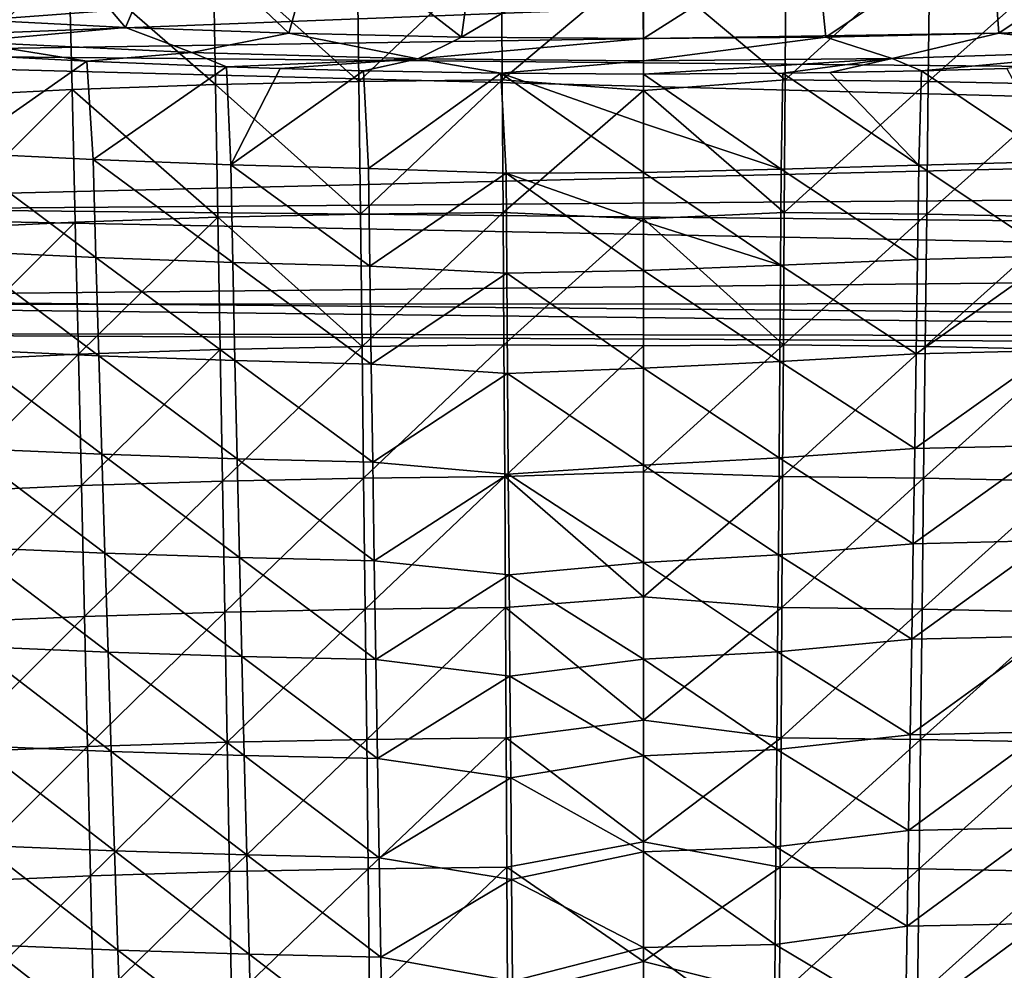
# Model space of a CAD drawing. Units: inches. Extents: x 563 to 722, y 571 to 731.
# Drawn here: x 612 to 621, y 637 to 645 of the extents above; entities that cross this region are included whole.
import ezdxf

# ---------------------------------------------------------------- set-up
doc = ezdxf.new("R2010")
doc.units = ezdxf.units.IN
doc.header["$MEASUREMENT"] = 0
doc.layers.add('1993', color=7, linetype='Continuous')

msp = doc.modelspace()

# ---------------------------------------------------------------- linework, layer by layer
at = {"layer": '1993', "color": 143, "linetype": 'Continuous', "true_color": 0x75b0db}
for points in [[(607.8789, 646.4193, 333.622), (647.8847, 646.1262, 333.6257), (607.8789, 644.5761, 336.3425), (607.8789, 646.4193, 333.622)], [(612.3542, 646.378, 357.8688), (607.8789, 644.5417, 355.0962), (614.3926, 645.7348, 357.0458), (612.3542, 646.378, 357.8688)], [(647.8847, 646.1262, 333.6257), (647.8847, 644.2053, 336.5498), (607.8789, 644.5761, 336.3425), (647.8847, 646.1262, 333.6257)], [(614.3926, 645.7348, 357.0458), (607.8789, 644.5417, 355.0962), (616.5999, 645.3908, 356.576), (614.3926, 645.7348, 357.0458)], [(613.3667, 644.7926, 364.2835), (612.0101, 644.8597, 364.3016), (612.5345, 645.7734, 364.549), (613.3667, 644.7926, 364.2835)], [(613.7627, 645.7167, 364.5336), (613.3667, 644.7926, 364.2835), (612.5345, 645.7734, 364.549), (613.7627, 645.7167, 364.5336)], [(614.7911, 644.7406, 364.2694), (613.3667, 644.7926, 364.2835), (613.7627, 645.7167, 364.5336), (614.7911, 644.7406, 364.2694)], [(615.0534, 645.6724, 364.5216), (614.7911, 644.7406, 364.2694), (613.7627, 645.7167, 364.5336), (615.0534, 645.6724, 364.5216)], [(622.4539, 645.7362, 364.5389), (620.9815, 644.7407, 364.2694), (620.9167, 645.679, 364.5234), (622.4539, 645.7362, 364.5389)], [(622.4055, 644.7927, 364.2835), (620.9815, 644.7407, 364.2694), (622.4539, 645.7362, 364.5389), (622.4055, 644.7927, 364.2835)], [(616.2979, 644.7082, 364.2606), (614.7911, 644.7406, 364.2694), (615.0534, 645.6724, 364.5216), (616.2979, 644.7082, 364.2606)], [(616.4247, 645.6437, 364.5139), (616.2979, 644.7082, 364.2606), (615.0534, 645.6724, 364.5216), (616.4247, 645.6437, 364.5139)], [(617.8652, 645.633, 364.511), (616.2979, 644.7082, 364.2606), (616.4247, 645.6437, 364.5139), (617.8652, 645.633, 364.511)], [(617.8847, 644.6948, 364.257), (616.2979, 644.7082, 364.2606), (617.8652, 645.633, 364.511), (617.8847, 644.6948, 364.257)], [(619.3764, 645.6451, 364.5143), (617.8847, 644.6948, 364.257), (617.8652, 645.633, 364.511), (619.3764, 645.6451, 364.5143)], [(619.4736, 644.7083, 364.2606), (617.8847, 644.6948, 364.257), (619.3764, 645.6451, 364.5143), (619.4736, 644.7083, 364.2606)], [(620.9167, 645.679, 364.5234), (619.4736, 644.7083, 364.2606), (619.3764, 645.6451, 364.5143), (620.9167, 645.679, 364.5234)], [(620.9815, 644.7407, 364.2694), (619.4736, 644.7083, 364.2606), (620.9167, 645.679, 364.5234), (620.9815, 644.7407, 364.2694)], [(615.4021, 644.3218, 440.3355), (615.3879, 645.4818, 436.7122), (614.1305, 645.4531, 436.6762), (615.4021, 644.3218, 440.3355)], [(615.4021, 644.3218, 440.3355), (616.6444, 645.4963, 436.7384), (615.3879, 645.4818, 436.7122), (615.4021, 644.3218, 440.3355)], [(616.6514, 644.3359, 440.3614), (616.6444, 645.4963, 436.7384), (615.4021, 644.3218, 440.3355), (616.6514, 644.3359, 440.3614)], [(616.6514, 644.3359, 440.3614), (617.8847, 645.3708, 437.1527), (616.6444, 645.4963, 436.7384), (616.6514, 644.3359, 440.3614)], [(619.118, 644.3359, 440.3613), (619.1249, 645.4964, 436.7384), (617.8847, 645.3708, 437.1527), (619.118, 644.3359, 440.3613)], [(619.118, 644.3359, 440.3613), (620.3814, 645.4818, 436.7121), (619.1249, 645.4964, 436.7384), (619.118, 644.3359, 440.3613)], [(620.3672, 644.3219, 440.3354), (620.3814, 645.4818, 436.7121), (619.118, 644.3359, 440.3613), (620.3672, 644.3219, 440.3354)], [(620.3672, 644.3219, 440.3354), (621.6388, 645.4532, 436.676), (620.3814, 645.4818, 436.7121), (620.3672, 644.3219, 440.3354)], [(616.5999, 645.3908, 356.576), (607.8789, 644.5417, 355.0962), (618.9001, 645.3636, 356.5596), (616.5999, 645.3908, 356.576)], [(611.6517, 644.1866, 440.2163), (612.8735, 645.4067, 436.6369), (611.6169, 645.3409, 436.5966), (611.6517, 644.1866, 440.2163)], [(612.9016, 644.2494, 440.2592), (612.8735, 645.4067, 436.6369), (611.6517, 644.1866, 440.2163), (612.9016, 644.2494, 440.2592)], [(614.1517, 644.2941, 440.2995), (614.1305, 645.4531, 436.6762), (612.8735, 645.4067, 436.6369), (614.1517, 644.2941, 440.2995)], [(612.9016, 644.2494, 440.2592), (614.1517, 644.2941, 440.2995), (612.8735, 645.4067, 436.6369), (612.9016, 644.2494, 440.2592)], [(614.1517, 644.2941, 440.2995), (615.4021, 644.3218, 440.3355), (614.1305, 645.4531, 436.6762), (614.1517, 644.2941, 440.2995)], [(621.6176, 644.2942, 440.2994), (621.6388, 645.4532, 436.676), (620.3672, 644.3219, 440.3354), (621.6176, 644.2942, 440.2994)], [(607.8789, 644.5417, 355.0962), (647.8847, 645.1585, 356.5462), (618.9001, 645.3636, 356.5596), (607.8789, 644.5417, 355.0962)], [(617.8847, 644.243, 440.6729), (617.8847, 645.3708, 437.1527), (616.6514, 644.3359, 440.3614), (617.8847, 644.243, 440.6729)], [(617.8847, 644.243, 440.6729), (619.118, 644.3359, 440.3613), (617.8847, 645.3708, 437.1527), (617.8847, 644.243, 440.6729)], [(647.8847, 643.4889, 353.4661), (647.8847, 645.1585, 356.5462), (607.8789, 644.5417, 355.0962), (647.8847, 643.4889, 353.4661)], [(612.0101, 644.8597, 364.3016), (613.3667, 644.7926, 364.2835), (611.9777, 644.6662, 364.3298), (612.0101, 644.8597, 364.3016)], [(611.9777, 644.6662, 364.3298), (613.3667, 644.7926, 364.2835), (613.9454, 644.5737, 364.3048), (611.9777, 644.6662, 364.3298)], [(613.3667, 644.7926, 364.2835), (614.7911, 644.7406, 364.2694), (613.9454, 644.5737, 364.3048), (613.3667, 644.7926, 364.2835)], [(620.9815, 644.7407, 364.2694), (622.4055, 644.7927, 364.2835), (622.2176, 644.5893, 364.309), (620.9815, 644.7407, 364.2694)], [(613.9454, 644.5737, 364.3048), (614.7911, 644.7406, 364.2694), (615.9147, 644.5179, 364.2897), (613.9454, 644.5737, 364.3048)], [(614.7911, 644.7406, 364.2694), (616.2979, 644.7082, 364.2606), (615.9147, 644.5179, 364.2897), (614.7911, 644.7406, 364.2694)], [(616.2979, 644.7082, 364.2606), (617.8847, 644.6948, 364.257), (615.9147, 644.5179, 364.2897), (616.2979, 644.7082, 364.2606)], [(617.8847, 644.6948, 364.257), (617.8847, 644.4995, 364.2847), (615.9147, 644.5179, 364.2897), (617.8847, 644.6948, 364.257)], [(617.8847, 644.6948, 364.257), (619.4736, 644.7083, 364.2606), (617.8847, 644.4995, 364.2847), (617.8847, 644.6948, 364.257)], [(617.8847, 644.4995, 364.2847), (619.4736, 644.7083, 364.2606), (620.0516, 644.5218, 364.2907), (617.8847, 644.4995, 364.2847)], [(619.4736, 644.7083, 364.2606), (620.9815, 644.7407, 364.2694), (620.0516, 644.5218, 364.2907), (619.4736, 644.7083, 364.2606)], [(620.0516, 644.5218, 364.2907), (620.9815, 644.7407, 364.2694), (622.2176, 644.5893, 364.309), (620.0516, 644.5218, 364.2907)], [(613.0285, 644.4978, 364.4758), (611.8567, 644.5585, 364.4922), (611.9777, 644.6662, 364.3298), (613.0285, 644.4978, 364.4758)], [(613.0285, 644.4978, 364.4758), (611.9777, 644.6662, 364.3298), (613.9454, 644.5737, 364.3048), (613.0285, 644.4978, 364.4758)], [(607.8789, 644.5761, 336.3425), (647.8847, 644.2053, 336.5498), (607.8789, 643.2395, 339.2871), (607.8789, 644.5761, 336.3425)], [(607.8789, 643.1849, 352.0578), (647.8847, 643.4889, 353.4661), (607.8789, 644.5417, 355.0962), (607.8789, 643.1849, 352.0578)], [(611.8567, 644.5585, 364.4922), (613.0285, 644.4978, 364.4758), (611.8863, 643.6998, 368.4403), (611.8567, 644.5585, 364.4922)], [(614.2476, 644.4483, 364.4625), (613.0285, 644.4978, 364.4758), (613.9454, 644.5737, 364.3048), (614.2476, 644.4483, 364.4625)], [(614.2476, 644.4483, 364.4625), (613.9454, 644.5737, 364.3048), (615.9147, 644.5179, 364.2897), (614.2476, 644.4483, 364.4625)], [(614.7151, 644.433, 364.4584), (614.2476, 644.4483, 364.4625), (615.9147, 644.5179, 364.2897), (614.7151, 644.433, 364.4584)], [(615.4429, 644.4135, 364.453), (614.7151, 644.433, 364.4584), (615.9147, 644.5179, 364.2897), (615.4429, 644.4135, 364.453)], [(616.6403, 644.3924, 364.4473), (615.4429, 644.4135, 364.453), (615.9147, 644.5179, 364.2897), (616.6403, 644.3924, 364.4473)], [(617.8847, 644.4995, 364.2847), (616.6403, 644.3924, 364.4473), (615.9147, 644.5179, 364.2897), (617.8847, 644.4995, 364.2847)], [(617.8847, 644.3851, 364.4454), (617.8847, 644.4995, 364.2847), (620.0516, 644.5218, 364.2907), (617.8847, 644.3851, 364.4454)], [(617.8847, 644.3851, 364.4454), (620.0516, 644.5218, 364.2907), (619.0976, 644.392, 364.4472), (617.8847, 644.3851, 364.4454)], [(619.0976, 644.392, 364.4472), (620.0516, 644.5218, 364.2907), (619.5092, 644.3976, 364.4487), (619.0976, 644.392, 364.4472)], [(619.5092, 644.3976, 364.4487), (620.0516, 644.5218, 364.2907), (620.3064, 644.413, 364.4529), (619.5092, 644.3976, 364.4487)], [(620.0516, 644.5218, 364.2907), (622.2176, 644.5893, 364.309), (620.3064, 644.413, 364.4529), (620.0516, 644.5218, 364.2907)], [(620.3064, 644.413, 364.4529), (622.2176, 644.5893, 364.309), (621.0512, 644.4329, 364.4584), (620.3064, 644.413, 364.4529)], [(613.0285, 644.4978, 364.4758), (613.0851, 643.6407, 368.4162), (611.8863, 643.6998, 368.4403), (613.0285, 644.4978, 364.4758)], [(613.0285, 644.4978, 364.4758), (614.2476, 644.4483, 364.4625), (613.0851, 643.6407, 368.4162), (613.0285, 644.4978, 364.4758)], [(614.2476, 644.4483, 364.4625), (614.2847, 643.5943, 368.3981), (613.0851, 643.6407, 368.4162), (614.2476, 644.4483, 364.4625)], [(614.2847, 643.5943, 368.3981), (614.2476, 644.4483, 364.4625), (614.7151, 644.433, 364.4584), (614.2847, 643.5943, 368.3981)], [(615.4429, 644.4135, 364.453), (614.2847, 643.5943, 368.3981), (614.7151, 644.433, 364.4584), (615.4429, 644.4135, 364.453)], [(617.8847, 644.3851, 364.4454), (616.6403, 644.3924, 364.4473), (617.8847, 644.4995, 364.2847), (617.8847, 644.3851, 364.4454)], [(620.3064, 644.413, 364.4529), (621.0512, 644.4329, 364.4584), (621.4853, 643.6237, 368.2627), (620.3064, 644.413, 364.4529)], [(614.2847, 643.5943, 368.3981), (615.4429, 644.4135, 364.453), (615.4848, 643.5612, 368.3848), (614.2847, 643.5943, 368.3981)], [(615.4429, 644.4135, 364.453), (616.6403, 644.3924, 364.4473), (615.4848, 643.5612, 368.3848), (615.4429, 644.4135, 364.453)], [(616.6403, 644.3924, 364.4473), (616.6855, 643.5202, 368.4754), (615.4848, 643.5612, 368.3848), (616.6403, 644.3924, 364.4473)], [(616.6855, 643.5202, 368.4754), (616.6403, 644.3924, 364.4473), (617.8846, 643.5262, 368.4157), (616.6855, 643.5202, 368.4754)], [(617.8846, 643.5262, 368.4157), (616.6403, 644.3924, 364.4473), (617.8846, 643.9549, 366.4341), (617.8846, 643.5262, 368.4157)], [(617.8846, 643.9549, 366.4341), (616.6403, 644.3924, 364.4473), (617.8847, 644.3851, 364.4454), (617.8846, 643.9549, 366.4341)], [(617.8846, 643.9549, 366.4341), (617.8847, 644.3851, 364.4454), (619.0841, 643.5549, 368.315), (617.8846, 643.9549, 366.4341)], [(617.8847, 644.3851, 364.4454), (619.0976, 644.392, 364.4472), (619.0841, 643.5549, 368.315), (617.8847, 644.3851, 364.4454)], [(619.0841, 643.5549, 368.315), (619.0976, 644.392, 364.4472), (620.2849, 643.5905, 368.2497), (619.0841, 643.5549, 368.315)], [(619.0976, 644.392, 364.4472), (619.5092, 644.3976, 364.4487), (620.2849, 643.5905, 368.2497), (619.0976, 644.392, 364.4472)], [(619.5092, 644.3976, 364.4487), (620.3064, 644.413, 364.4529), (620.2849, 643.5905, 368.2497), (619.5092, 644.3976, 364.4487)], [(620.3064, 644.413, 364.4529), (621.4853, 643.6237, 368.2627), (620.2849, 643.5905, 368.2497), (620.3064, 644.413, 364.4529)], [(614.1727, 643.1378, 443.9143), (614.1517, 644.2941, 440.2995), (612.9016, 644.2494, 440.2592), (614.1727, 643.1378, 443.9143)], [(615.4161, 643.1647, 443.9501), (615.4021, 644.3218, 440.3355), (614.1517, 644.2941, 440.2995), (615.4161, 643.1647, 443.9501)], [(614.1727, 643.1378, 443.9143), (615.4161, 643.1647, 443.9501), (614.1517, 644.2941, 440.2995), (614.1727, 643.1378, 443.9143)], [(615.4161, 643.1647, 443.9501), (616.6514, 644.3359, 440.3614), (615.4021, 644.3218, 440.3355), (615.4161, 643.1647, 443.9501)], [(616.6587, 643.1784, 443.9754), (616.6514, 644.3359, 440.3614), (615.4161, 643.1647, 443.9501), (616.6587, 643.1784, 443.9754)], [(616.6587, 643.1784, 443.9754), (617.8847, 644.243, 440.6729), (616.6514, 644.3359, 440.3614), (616.6587, 643.1784, 443.9754)], [(619.1107, 643.1784, 443.9753), (619.118, 644.3359, 440.3613), (617.8847, 644.243, 440.6729), (619.1107, 643.1784, 443.9753)], [(619.1107, 643.1784, 443.9753), (620.3672, 644.3219, 440.3354), (619.118, 644.3359, 440.3613), (619.1107, 643.1784, 443.9753)], [(620.3532, 643.1647, 443.9499), (620.3672, 644.3219, 440.3354), (619.1107, 643.1784, 443.9753), (620.3532, 643.1647, 443.9499)], [(620.3532, 643.1647, 443.9499), (621.6176, 644.2942, 440.2994), (620.3672, 644.3219, 440.3354), (620.3532, 643.1647, 443.9499)], [(621.5966, 643.1379, 443.9141), (621.6176, 644.2942, 440.2994), (620.3532, 643.1647, 443.9499), (621.5966, 643.1379, 443.9141)], [(647.8847, 644.2053, 336.5498), (647.8847, 642.8382, 339.7688), (607.8789, 643.2395, 339.2871), (647.8847, 644.2053, 336.5498)], [(611.6862, 643.0346, 443.8281), (612.9016, 644.2494, 440.2592), (611.6517, 644.1866, 440.2163), (611.6862, 643.0346, 443.8281)], [(612.9294, 643.0948, 443.8733), (612.9016, 644.2494, 440.2592), (611.6862, 643.0346, 443.8281), (612.9294, 643.0948, 443.8733)], [(612.9294, 643.0948, 443.8733), (614.1727, 643.1378, 443.9143), (612.9016, 644.2494, 440.2592), (612.9294, 643.0948, 443.8733)], [(617.8847, 643.124, 444.1655), (617.8847, 644.243, 440.6729), (616.6587, 643.1784, 443.9754), (617.8847, 643.124, 444.1655)], [(617.8847, 643.124, 444.1655), (619.1107, 643.1784, 443.9753), (617.8847, 644.243, 440.6729), (617.8847, 643.124, 444.1655)], [(617.8846, 643.5262, 368.4157), (617.8846, 643.9549, 366.4341), (619.0841, 643.5549, 368.315), (617.8846, 643.5262, 368.4157)], [(613.0851, 643.6407, 368.4162), (613.1092, 642.7854, 372.3572), (611.8863, 643.6998, 368.4403), (613.0851, 643.6407, 368.4162)], [(611.8863, 643.6998, 368.4403), (613.1092, 642.7854, 372.3572), (611.9164, 642.8418, 372.3881), (611.8863, 643.6998, 368.4403)], [(614.2847, 643.5943, 368.3981), (614.3027, 642.7413, 372.3338), (613.0851, 643.6407, 368.4162), (614.2847, 643.5943, 368.3981)], [(613.0851, 643.6407, 368.4162), (614.3027, 642.7413, 372.3338), (613.1092, 642.7854, 372.3572), (613.0851, 643.6407, 368.4162)], [(614.3027, 642.7413, 372.3338), (614.2847, 643.5943, 368.3981), (615.4968, 642.7099, 372.3168), (614.3027, 642.7413, 372.3338)], [(614.2847, 643.5943, 368.3981), (615.4848, 643.5612, 368.3848), (615.4968, 642.7099, 372.3168), (614.2847, 643.5943, 368.3981)], [(620.2734, 642.7685, 372.0459), (619.0841, 643.5549, 368.315), (620.2849, 643.5905, 368.2497), (620.2734, 642.7685, 372.0459)], [(621.4679, 642.8001, 372.0624), (620.2734, 642.7685, 372.0459), (620.2849, 643.5905, 368.2497), (621.4679, 642.8001, 372.0624)], [(621.4853, 643.6237, 368.2627), (621.4679, 642.8001, 372.0624), (620.2849, 643.5905, 368.2497), (621.4853, 643.6237, 368.2627)], [(647.8847, 642.3981, 350.1397), (647.8847, 643.4889, 353.4661), (607.8789, 643.1849, 352.0578), (647.8847, 642.3981, 350.1397)], [(615.4848, 643.5612, 368.3848), (616.6855, 643.5202, 368.4754), (615.4968, 642.7099, 372.3168), (615.4848, 643.5612, 368.3848)], [(616.6855, 643.5202, 368.4754), (616.6916, 642.6485, 372.5039), (615.4968, 642.7099, 372.3168), (616.6855, 643.5202, 368.4754)], [(617.8846, 643.0989, 370.3914), (616.6855, 643.5202, 368.4754), (617.8846, 643.5262, 368.4157), (617.8846, 643.0989, 370.3914)], [(616.6916, 642.6485, 372.5039), (616.6855, 643.5202, 368.4754), (617.8846, 642.6726, 372.3621), (616.6916, 642.6485, 372.5039)], [(617.8846, 642.6726, 372.3621), (616.6855, 643.5202, 368.4754), (617.8846, 643.0989, 370.3914), (617.8846, 642.6726, 372.3621)], [(619.0783, 642.7181, 372.1823), (617.8846, 643.5262, 368.4157), (619.0841, 643.5549, 368.315), (619.0783, 642.7181, 372.1823)], [(617.8846, 643.0989, 370.3914), (617.8846, 643.5262, 368.4157), (619.0783, 642.7181, 372.1823), (617.8846, 643.0989, 370.3914)], [(619.0783, 642.7181, 372.1823), (619.0841, 643.5549, 368.315), (620.2734, 642.7685, 372.0459), (619.0783, 642.7181, 372.1823)], [(607.8789, 643.2395, 339.2871), (647.8847, 642.8382, 339.7688), (607.8789, 642.4276, 342.3385), (607.8789, 643.2395, 339.2871)], [(607.8789, 642.3766, 348.8652), (647.8847, 642.3981, 350.1397), (607.8789, 643.1849, 352.0578), (607.8789, 642.3766, 348.8652)], [(615.43, 642.0113, 447.5525), (615.4161, 643.1647, 443.9501), (614.1727, 643.1378, 443.9143), (615.43, 642.0113, 447.5525)], [(615.43, 642.0113, 447.5525), (616.6587, 643.1784, 443.9754), (615.4161, 643.1647, 443.9501), (615.43, 642.0113, 447.5525)], [(616.6663, 642.0247, 447.5771), (616.6587, 643.1784, 443.9754), (615.43, 642.0113, 447.5525), (616.6663, 642.0247, 447.5771)], [(616.6663, 642.0247, 447.5771), (617.8847, 643.124, 444.1655), (616.6587, 643.1784, 443.9754), (616.6663, 642.0247, 447.5771)], [(619.1031, 642.0248, 447.577), (619.1107, 643.1784, 443.9753), (617.8847, 643.124, 444.1655), (619.1031, 642.0248, 447.577)], [(619.1031, 642.0248, 447.577), (620.3532, 643.1647, 443.9499), (619.1107, 643.1784, 443.9753), (619.1031, 642.0248, 447.577)], [(620.3394, 642.0114, 447.5524), (620.3532, 643.1647, 443.9499), (619.1031, 642.0248, 447.577), (620.3394, 642.0114, 447.5524)], [(620.3394, 642.0114, 447.5524), (621.5966, 643.1379, 443.9141), (620.3532, 643.1647, 443.9499), (620.3394, 642.0114, 447.5524)], [(611.7204, 641.8861, 447.4287), (612.9294, 643.0948, 443.8733), (611.6862, 643.0346, 443.8281), (611.7204, 641.8861, 447.4287)], [(612.9569, 641.9437, 447.4759), (612.9294, 643.0948, 443.8733), (611.7204, 641.8861, 447.4287), (612.9569, 641.9437, 447.4759)], [(612.9569, 641.9437, 447.4759), (614.1727, 643.1378, 443.9143), (612.9294, 643.0948, 443.8733), (612.9569, 641.9437, 447.4759)], [(614.1934, 641.9852, 447.5173), (614.1727, 643.1378, 443.9143), (612.9569, 641.9437, 447.4759), (614.1934, 641.9852, 447.5173)], [(614.1934, 641.9852, 447.5173), (615.43, 642.0113, 447.5525), (614.1727, 643.1378, 443.9143), (614.1934, 641.9852, 447.5173)], [(617.8847, 642.0147, 447.6277), (617.8847, 643.124, 444.1655), (616.6663, 642.0247, 447.5771), (617.8847, 642.0147, 447.6277)], [(617.8846, 642.6726, 372.3621), (617.8846, 643.0989, 370.3914), (619.0783, 642.7181, 372.1823), (617.8846, 642.6726, 372.3621)], [(617.8847, 642.0147, 447.6277), (619.1031, 642.0248, 447.577), (617.8847, 643.124, 444.1655), (617.8847, 642.0147, 447.6277)], [(621.5759, 641.9853, 447.5171), (621.5966, 643.1379, 443.9141), (620.3394, 642.0114, 447.5524), (621.5759, 641.9853, 447.5171)], [(647.8847, 642.8382, 339.7688), (647.8847, 642.0682, 343.1798), (607.8789, 642.4276, 342.3385), (647.8847, 642.8382, 339.7688)], [(613.1092, 642.7854, 372.3572), (613.1342, 641.9292, 376.3044), (611.9164, 642.8418, 372.3881), (613.1092, 642.7854, 372.3572)], [(611.9164, 642.8418, 372.3881), (613.1342, 641.9292, 376.3044), (611.9477, 641.983, 376.3414), (611.9164, 642.8418, 372.3881)], [(621.4679, 642.8001, 372.0624), (621.4499, 641.9755, 375.8678), (620.2614, 641.9453, 375.848), (621.4679, 642.8001, 372.0624)], [(621.4679, 642.8001, 372.0624), (620.2614, 641.9453, 375.848), (620.2734, 642.7685, 372.0459), (621.4679, 642.8001, 372.0624)], [(614.3027, 642.7413, 372.3338), (614.3215, 641.8871, 376.276), (613.1092, 642.7854, 372.3572), (614.3027, 642.7413, 372.3338)], [(613.1092, 642.7854, 372.3572), (614.3215, 641.8871, 376.276), (613.1342, 641.9292, 376.3044), (613.1092, 642.7854, 372.3572)], [(614.3215, 641.8871, 376.276), (614.3027, 642.7413, 372.3338), (615.5093, 641.8571, 376.2556), (614.3215, 641.8871, 376.276)], [(614.3027, 642.7413, 372.3338), (615.4968, 642.7099, 372.3168), (615.5093, 641.8571, 376.2556), (614.3027, 642.7413, 372.3338)], [(615.4968, 642.7099, 372.3168), (616.6916, 642.6485, 372.5039), (615.5093, 641.8571, 376.2556), (615.4968, 642.7099, 372.3168)], [(619.0723, 641.8799, 376.0562), (617.8846, 642.6726, 372.3621), (619.0783, 642.7181, 372.1823), (619.0723, 641.8799, 376.0562)], [(619.0723, 641.8799, 376.0562), (619.0783, 642.7181, 372.1823), (620.2614, 641.9453, 375.848), (619.0723, 641.8799, 376.0562)], [(620.2614, 641.9453, 375.848), (619.0783, 642.7181, 372.1823), (620.2734, 642.7685, 372.0459), (620.2614, 641.9453, 375.848)], [(616.6916, 642.6485, 372.5039), (616.6979, 641.7751, 376.5402), (615.5093, 641.8571, 376.2556), (616.6916, 642.6485, 372.5039)], [(617.8847, 641.8224, 376.2922), (616.6916, 642.6485, 372.5039), (617.8846, 642.6726, 372.3621), (617.8847, 641.8224, 376.2922)], [(616.6979, 641.7751, 376.5402), (616.6916, 642.6485, 372.5039), (617.8847, 641.8224, 376.2922), (616.6979, 641.7751, 376.5402)], [(617.8847, 641.8224, 376.2922), (617.8846, 642.6726, 372.3621), (619.0723, 641.8799, 376.0562), (617.8847, 641.8224, 376.2922)], [(607.8789, 642.4276, 342.3385), (647.8847, 642.0682, 343.1798), (607.8789, 642.125, 345.4834), (607.8789, 642.4276, 342.3385)], [(647.8847, 641.9197, 346.674), (647.8847, 642.3981, 350.1397), (607.8789, 642.3766, 348.8652), (647.8847, 641.9197, 346.674)], [(607.8789, 642.125, 345.4834), (647.8847, 641.9197, 346.674), (607.8789, 642.3766, 348.8652), (607.8789, 642.125, 345.4834)], [(647.8847, 642.0682, 343.1798), (647.8847, 641.9197, 346.674), (607.8789, 642.125, 345.4834), (647.8847, 642.0682, 343.1798)], [(615.4436, 640.8629, 451.1395), (616.6663, 642.0247, 447.5771), (615.43, 642.0113, 447.5525), (615.4436, 640.8629, 451.1395)], [(616.6734, 640.876, 451.1632), (616.6663, 642.0247, 447.5771), (615.4436, 640.8629, 451.1395), (616.6734, 640.876, 451.1632)], [(616.6734, 640.876, 451.1632), (617.8847, 642.0147, 447.6277), (616.6663, 642.0247, 447.5771), (616.6734, 640.876, 451.1632)], [(619.096, 640.8761, 451.1631), (619.1031, 642.0248, 447.577), (617.8847, 640.9161, 451.0567), (619.096, 640.8761, 451.1631)], [(617.8847, 640.9161, 451.0567), (619.1031, 642.0248, 447.577), (617.8847, 642.0147, 447.6277), (617.8847, 640.9161, 451.0567)], [(619.096, 640.8761, 451.1631), (620.3394, 642.0114, 447.5524), (619.1031, 642.0248, 447.577), (619.096, 640.8761, 451.1631)], [(611.7541, 640.7418, 451.0151), (612.9569, 641.9437, 447.4759), (611.7204, 641.8861, 447.4287), (611.7541, 640.7418, 451.0151)], [(612.984, 640.7971, 451.0638), (612.9569, 641.9437, 447.4759), (611.7541, 640.7418, 451.0151), (612.984, 640.7971, 451.0638)], [(613.1342, 641.9292, 376.3044), (613.1602, 641.0705, 380.2642), (611.9477, 641.983, 376.3414), (613.1342, 641.9292, 376.3044)], [(611.9477, 641.983, 376.3414), (613.1602, 641.0705, 380.2642), (611.9802, 641.1222, 380.3064), (611.9477, 641.983, 376.3414)], [(612.984, 640.7971, 451.0638), (614.1934, 641.9852, 447.5173), (612.9569, 641.9437, 447.4759), (612.984, 640.7971, 451.0638)], [(614.2139, 640.8373, 451.1051), (614.1934, 641.9852, 447.5173), (612.984, 640.7971, 451.0638), (614.2139, 640.8373, 451.1051)], [(614.2139, 640.8373, 451.1051), (615.43, 642.0113, 447.5525), (614.1934, 641.9852, 447.5173), (614.2139, 640.8373, 451.1051)], [(615.4436, 640.8629, 451.1395), (615.43, 642.0113, 447.5525), (614.2139, 640.8373, 451.1051), (615.4436, 640.8629, 451.1395)], [(617.8847, 640.9161, 451.0567), (617.8847, 642.0147, 447.6277), (616.6734, 640.876, 451.1632), (617.8847, 640.9161, 451.0567)], [(620.249, 641.1195, 379.6627), (619.0723, 641.8799, 376.0562), (620.2614, 641.9453, 375.848), (620.249, 641.1195, 379.6627)], [(620.3257, 640.8629, 451.1394), (620.3394, 642.0114, 447.5524), (619.096, 640.8761, 451.1631), (620.3257, 640.8629, 451.1394)], [(621.4499, 641.9755, 375.8678), (621.4311, 641.1485, 379.6853), (620.249, 641.1195, 379.6627), (621.4499, 641.9755, 375.8678)], [(621.4499, 641.9755, 375.8678), (620.249, 641.1195, 379.6627), (620.2614, 641.9453, 375.848), (621.4499, 641.9755, 375.8678)], [(620.3257, 640.8629, 451.1394), (621.5759, 641.9853, 447.5171), (620.3394, 642.0114, 447.5524), (620.3257, 640.8629, 451.1394)], [(621.5555, 640.8374, 451.1049), (621.5759, 641.9853, 447.5171), (620.3257, 640.8629, 451.1394), (621.5555, 640.8374, 451.1049)], [(614.3215, 641.8871, 376.276), (614.3409, 641.0301, 380.2317), (613.1342, 641.9292, 376.3044), (614.3215, 641.8871, 376.276)], [(613.1342, 641.9292, 376.3044), (614.3409, 641.0301, 380.2317), (613.1602, 641.0705, 380.2642), (613.1342, 641.9292, 376.3044)], [(614.3409, 641.0301, 380.2317), (614.3215, 641.8871, 376.276), (615.5222, 641.0014, 380.2086), (614.3409, 641.0301, 380.2317)], [(614.3215, 641.8871, 376.276), (615.5093, 641.8571, 376.2556), (615.5222, 641.0014, 380.2086), (614.3215, 641.8871, 376.276)], [(615.5093, 641.8571, 376.2556), (616.6979, 641.7751, 376.5402), (615.5222, 641.0014, 380.2086), (615.5093, 641.8571, 376.2556)], [(619.066, 641.0387, 379.9437), (617.8847, 641.8224, 376.2922), (619.0723, 641.8799, 376.0562), (619.066, 641.0387, 379.9437)], [(619.066, 641.0387, 379.9437), (619.0723, 641.8799, 376.0562), (620.249, 641.1195, 379.6627), (619.066, 641.0387, 379.9437)], [(616.6979, 641.7751, 376.5402), (616.7044, 640.8984, 380.5922), (615.5222, 641.0014, 380.2086), (616.6979, 641.7751, 376.5402)], [(617.8847, 640.9742, 380.2135), (616.6979, 641.7751, 376.5402), (617.8847, 641.8224, 376.2922), (617.8847, 640.9742, 380.2135)], [(616.7044, 640.8984, 380.5922), (616.6979, 641.7751, 376.5402), (617.8847, 640.9742, 380.2135), (616.7044, 640.8984, 380.5922)], [(617.8847, 640.9742, 380.2135), (617.8847, 641.8224, 376.2922), (619.066, 641.0387, 379.9437), (617.8847, 640.9742, 380.2135)], [(613.1602, 641.0705, 380.2642), (613.1869, 640.209, 384.2383), (611.9802, 641.1222, 380.3064), (613.1602, 641.0705, 380.2642)], [(611.9802, 641.1222, 380.3064), (613.1869, 640.209, 384.2383), (612.0137, 640.259, 384.2844), (611.9802, 641.1222, 380.3064)], [(620.2361, 640.2905, 383.4925), (619.066, 641.0387, 379.9437), (620.249, 641.1195, 379.6627), (620.2361, 640.2905, 383.4925)], [(621.4311, 641.1485, 379.6853), (621.4118, 640.3185, 383.5173), (620.2361, 640.2905, 383.4925), (621.4311, 641.1485, 379.6853)], [(621.4311, 641.1485, 379.6853), (620.2361, 640.2905, 383.4925), (620.249, 641.1195, 379.6627), (621.4311, 641.1485, 379.6853)], [(614.3409, 641.0301, 380.2317), (614.361, 640.17, 384.2027), (613.1602, 641.0705, 380.2642), (614.3409, 641.0301, 380.2317)], [(613.1602, 641.0705, 380.2642), (614.361, 640.17, 384.2027), (613.1869, 640.209, 384.2383), (613.1602, 641.0705, 380.2642)], [(614.361, 640.17, 384.2027), (614.3409, 641.0301, 380.2317), (615.5356, 640.1423, 384.1775), (614.361, 640.17, 384.2027)], [(614.3409, 641.0301, 380.2317), (615.5222, 641.0014, 380.2086), (615.5356, 640.1423, 384.1775), (614.3409, 641.0301, 380.2317)], [(615.5222, 641.0014, 380.2086), (616.7044, 640.8984, 380.5922), (615.5356, 640.1423, 384.1775), (615.5222, 641.0014, 380.2086)], [(619.0595, 640.1941, 383.8473), (617.8847, 640.9742, 380.2135), (619.066, 641.0387, 379.9437), (619.0595, 640.1941, 383.8473)], [(619.0595, 640.1941, 383.8473), (619.066, 641.0387, 379.9437), (620.2361, 640.2905, 383.4925), (619.0595, 640.1941, 383.8473)], [(617.8847, 639.8288, 454.4502), (617.8847, 640.9161, 451.0567), (616.6734, 640.876, 451.1632), (617.8847, 639.8288, 454.4502)], [(617.8847, 640.1275, 384.1275), (616.7044, 640.8984, 380.5922), (617.8847, 640.9742, 380.2135), (617.8847, 640.1275, 384.1275)], [(617.8847, 640.1275, 384.1275), (617.8847, 640.9742, 380.2135), (619.0595, 640.1941, 383.8473), (617.8847, 640.1275, 384.1275)], [(617.8847, 639.8288, 454.4502), (619.096, 640.8761, 451.1631), (617.8847, 640.9161, 451.0567), (617.8847, 639.8288, 454.4502)], [(613.0107, 639.6561, 454.6339), (614.2139, 640.8373, 451.1051), (612.984, 640.7971, 451.0638), (613.0107, 639.6561, 454.6339)], [(614.2339, 639.6951, 454.6747), (614.2139, 640.8373, 451.1051), (613.0107, 639.6561, 454.6339), (614.2339, 639.6951, 454.6747)], [(614.2339, 639.6951, 454.6747), (615.4436, 640.8629, 451.1395), (614.2139, 640.8373, 451.1051), (614.2339, 639.6951, 454.6747)], [(615.457, 639.7203, 454.708), (615.4436, 640.8629, 451.1395), (614.2339, 639.6951, 454.6747), (615.457, 639.7203, 454.708)], [(615.457, 639.7203, 454.708), (616.6734, 640.876, 451.1632), (615.4436, 640.8629, 451.1395), (615.457, 639.7203, 454.708)], [(616.68, 639.7334, 454.7306), (616.6734, 640.876, 451.1632), (615.457, 639.7203, 454.708), (616.68, 639.7334, 454.7306)], [(616.7044, 640.8984, 380.5922), (616.7113, 640.0181, 384.6611), (615.5356, 640.1423, 384.1775), (616.7044, 640.8984, 380.5922)], [(616.68, 639.7334, 454.7306), (617.8847, 639.8288, 454.4502), (616.6734, 640.876, 451.1632), (616.68, 639.7334, 454.7306)], [(616.7113, 640.0181, 384.6611), (616.7044, 640.8984, 380.5922), (617.8847, 640.1275, 384.1275), (616.7113, 640.0181, 384.6611)], [(619.0893, 639.7334, 454.7306), (619.096, 640.8761, 451.1631), (617.8847, 639.8288, 454.4502), (619.0893, 639.7334, 454.7306)], [(619.0893, 639.7334, 454.7306), (620.3257, 640.8629, 451.1394), (619.096, 640.8761, 451.1631), (619.0893, 639.7334, 454.7306)], [(620.3123, 639.7203, 454.7079), (620.3257, 640.8629, 451.1394), (619.0893, 639.7334, 454.7306), (620.3123, 639.7203, 454.7079)], [(620.3123, 639.7203, 454.7079), (621.5555, 640.8374, 451.1049), (620.3257, 640.8629, 451.1394), (620.3123, 639.7203, 454.7079)], [(621.5355, 639.6952, 454.6745), (621.5555, 640.8374, 451.1049), (620.3123, 639.7203, 454.7079), (621.5355, 639.6952, 454.6745)], [(611.7873, 639.6028, 454.5843), (612.984, 640.7971, 451.0638), (611.7541, 640.7418, 451.0151), (611.7873, 639.6028, 454.5843)], [(613.0107, 639.6561, 454.6339), (612.984, 640.7971, 451.0638), (611.7873, 639.6028, 454.5843), (613.0107, 639.6561, 454.6339)], [(621.4118, 640.3185, 383.5173), (621.392, 639.4861, 387.361), (620.2229, 639.4589, 387.3347), (621.4118, 640.3185, 383.5173)], [(621.4118, 640.3185, 383.5173), (620.2229, 639.4589, 387.3347), (620.2361, 640.2905, 383.4925), (621.4118, 640.3185, 383.5173)], [(613.1869, 640.209, 384.2383), (613.2145, 639.3453, 388.2237), (612.0137, 640.259, 384.2844), (613.1869, 640.209, 384.2383)], [(612.0137, 640.259, 384.2844), (613.2145, 639.3453, 388.2237), (612.0481, 639.3939, 388.2726), (612.0137, 640.259, 384.2844)], [(620.2229, 639.4589, 387.3347), (619.0595, 640.1941, 383.8473), (620.2361, 640.2905, 383.4925), (620.2229, 639.4589, 387.3347)], [(614.361, 640.17, 384.2027), (614.3817, 639.3075, 388.1857), (613.1869, 640.209, 384.2383), (614.361, 640.17, 384.2027)], [(613.1869, 640.209, 384.2383), (614.3817, 639.3075, 388.1857), (613.2145, 639.3453, 388.2237), (613.1869, 640.209, 384.2383)], [(614.3817, 639.3075, 388.1857), (614.361, 640.17, 384.2027), (615.5493, 639.2805, 388.159), (614.3817, 639.3075, 388.1857)], [(614.361, 640.17, 384.2027), (615.5356, 640.1423, 384.1775), (615.5493, 639.2805, 388.159), (614.361, 640.17, 384.2027)], [(615.5356, 640.1423, 384.1775), (616.7113, 640.0181, 384.6611), (615.5493, 639.2805, 388.159), (615.5356, 640.1423, 384.1775)], [(619.0527, 639.3468, 387.7637), (617.8847, 640.1275, 384.1275), (619.0595, 640.1941, 383.8473), (619.0527, 639.3468, 387.7637)], [(619.0527, 639.3468, 387.7637), (619.0595, 640.1941, 383.8473), (620.2229, 639.4589, 387.3347), (619.0527, 639.3468, 387.7637)], [(617.8847, 639.2832, 388.0305), (616.7113, 640.0181, 384.6611), (617.8847, 640.1275, 384.1275), (617.8847, 639.2832, 388.0305)], [(617.8847, 639.2832, 388.0305), (617.8847, 640.1275, 384.1275), (619.0527, 639.3468, 387.7637), (617.8847, 639.2832, 388.0305)], [(616.7113, 640.0181, 384.6611), (616.7184, 639.1349, 388.7431), (615.5493, 639.2805, 388.159), (616.7113, 640.0181, 384.6611)], [(616.7184, 639.1349, 388.7431), (616.7113, 640.0181, 384.6611), (617.8847, 639.2832, 388.0305), (616.7184, 639.1349, 388.7431)], [(617.8847, 638.7538, 457.8056), (617.8847, 639.8288, 454.4502), (616.68, 639.7334, 454.7306), (617.8847, 638.7538, 457.8056)], [(617.8847, 638.7538, 457.8056), (619.0893, 639.7334, 454.7306), (617.8847, 639.8288, 454.4502), (617.8847, 638.7538, 457.8056)], [(614.2535, 638.5598, 458.223), (615.457, 639.7203, 454.708), (614.2339, 639.6951, 454.6747), (614.2535, 638.5598, 458.223)], [(615.4701, 638.5846, 458.2549), (615.457, 639.7203, 454.708), (614.2535, 638.5598, 458.223), (615.4701, 638.5846, 458.2549)], [(615.4701, 638.5846, 458.2549), (616.68, 639.7334, 454.7306), (615.457, 639.7203, 454.708), (615.4701, 638.5846, 458.2549)], [(616.6862, 638.5977, 458.2762), (616.68, 639.7334, 454.7306), (615.4701, 638.5846, 458.2549), (616.6862, 638.5977, 458.2762)], [(616.6862, 638.5977, 458.2762), (617.8847, 638.7538, 457.8056), (616.68, 639.7334, 454.7306), (616.6862, 638.5977, 458.2762)], [(619.0831, 638.5977, 458.2761), (619.0893, 639.7334, 454.7306), (617.8847, 638.7538, 457.8056), (619.0831, 638.5977, 458.2761)], [(619.0831, 638.5977, 458.2761), (620.3123, 639.7203, 454.7079), (619.0893, 639.7334, 454.7306), (619.0831, 638.5977, 458.2761)], [(620.2993, 638.5847, 458.2547), (620.3123, 639.7203, 454.7079), (619.0831, 638.5977, 458.2761), (620.2993, 638.5847, 458.2547)], [(620.2993, 638.5847, 458.2547), (621.5355, 639.6952, 454.6745), (620.3123, 639.7203, 454.7079), (620.2993, 638.5847, 458.2547)], [(611.8197, 638.4701, 458.1331), (613.0107, 639.6561, 454.6339), (611.7873, 639.6028, 454.5843), (611.8197, 638.4701, 458.1331)], [(613.0367, 638.5216, 458.183), (613.0107, 639.6561, 454.6339), (611.8197, 638.4701, 458.1331), (613.0367, 638.5216, 458.183)], [(613.0367, 638.5216, 458.183), (614.2339, 639.6951, 454.6747), (613.0107, 639.6561, 454.6339), (613.0367, 638.5216, 458.183)], [(614.2535, 638.5598, 458.223), (614.2339, 639.6951, 454.6747), (613.0367, 638.5216, 458.183), (614.2535, 638.5598, 458.223)], [(621.5158, 638.5598, 458.2228), (621.5355, 639.6952, 454.6745), (620.2993, 638.5847, 458.2547), (621.5158, 638.5598, 458.2228)], [(620.2093, 638.6255, 391.186), (619.0527, 639.3468, 387.7637), (620.2229, 639.4589, 387.3347), (620.2093, 638.6255, 391.186)], [(621.392, 639.4861, 387.361), (621.3717, 638.6519, 391.2134), (620.2093, 638.6255, 391.186), (621.392, 639.4861, 387.361)], [(621.392, 639.4861, 387.361), (620.2093, 638.6255, 391.186), (620.2229, 639.4589, 387.3347), (621.392, 639.4861, 387.361)], [(613.2145, 639.3453, 388.2237), (613.2427, 638.4801, 392.2172), (612.0481, 639.3939, 388.2726), (613.2145, 639.3453, 388.2237)], [(612.0481, 639.3939, 388.2726), (613.2427, 638.4801, 392.2172), (612.0834, 638.5276, 392.2682), (612.0481, 639.3939, 388.2726)], [(614.3817, 639.3075, 388.1857), (614.4028, 638.4432, 392.1774), (613.2145, 639.3453, 388.2237), (614.3817, 639.3075, 388.1857)], [(613.2145, 639.3453, 388.2237), (614.4028, 638.4432, 392.1774), (613.2427, 638.4801, 392.2172), (613.2145, 639.3453, 388.2237)], [(614.4028, 638.4432, 392.1774), (614.3817, 639.3075, 388.1857), (615.5635, 638.4169, 392.1495), (614.4028, 638.4432, 392.1774)], [(614.3817, 639.3075, 388.1857), (615.5493, 639.2805, 388.159), (615.5635, 638.4169, 392.1495), (614.3817, 639.3075, 388.1857)], [(615.5493, 639.2805, 388.159), (616.7184, 639.1349, 388.7431), (615.5635, 638.4169, 392.1495), (615.5493, 639.2805, 388.159)], [(617.8847, 638.4421, 391.9189), (616.7184, 639.1349, 388.7431), (617.8847, 639.2832, 388.0305), (617.8847, 638.4421, 391.9189)], [(619.0457, 638.4975, 391.6894), (617.8847, 639.2832, 388.0305), (619.0527, 639.3468, 387.7637), (619.0457, 638.4975, 391.6894)], [(617.8847, 638.4421, 391.9189), (617.8847, 639.2832, 388.0305), (619.0457, 638.4975, 391.6894), (617.8847, 638.4421, 391.9189)], [(619.0457, 638.4975, 391.6894), (619.0527, 639.3468, 387.7637), (620.2093, 638.6255, 391.186), (619.0457, 638.4975, 391.6894)], [(616.7184, 639.1349, 388.7431), (616.7258, 638.2498, 392.8342), (615.5635, 638.4169, 392.1495), (616.7184, 639.1349, 388.7431)], [(616.7258, 638.2498, 392.8342), (616.7184, 639.1349, 388.7431), (617.8847, 638.4421, 391.9189), (616.7258, 638.2498, 392.8342)], [(617.8847, 637.6922, 461.119), (617.8847, 638.7538, 457.8056), (616.6862, 638.5977, 458.2762), (617.8847, 637.6922, 461.119)], [(617.8847, 637.6922, 461.119), (619.0831, 638.5977, 458.2761), (617.8847, 638.7538, 457.8056), (617.8847, 637.6922, 461.119)], [(615.483, 637.4567, 461.777), (616.6862, 638.5977, 458.2762), (615.4701, 638.5846, 458.2549), (615.483, 637.4567, 461.777)], [(616.6931, 637.4699, 461.7968), (616.6862, 638.5977, 458.2762), (615.483, 637.4567, 461.777), (616.6931, 637.4699, 461.7968)], [(616.6931, 637.4699, 461.7968), (617.8847, 637.6922, 461.119), (616.6862, 638.5977, 458.2762), (616.6931, 637.4699, 461.7968)], [(619.0763, 637.4699, 461.7968), (619.0831, 638.5977, 458.2761), (617.8847, 637.6922, 461.119), (619.0763, 637.4699, 461.7968)], [(620.1955, 637.7907, 395.0433), (619.0457, 638.4975, 391.6894), (620.2093, 638.6255, 391.186), (620.1955, 637.7907, 395.0433)], [(619.0763, 637.4699, 461.7968), (620.2993, 638.5847, 458.2547), (619.0831, 638.5977, 458.2761), (619.0763, 637.4699, 461.7968)], [(621.3717, 638.6519, 391.2134), (621.351, 637.8166, 395.0716), (620.1955, 637.7907, 395.0433), (621.3717, 638.6519, 391.2134)], [(621.3717, 638.6519, 391.2134), (620.1955, 637.7907, 395.0433), (620.2093, 638.6255, 391.186), (621.3717, 638.6519, 391.2134)], [(611.852, 637.344, 461.6587), (613.0367, 638.5216, 458.183), (611.8197, 638.4701, 458.1331), (611.852, 637.344, 461.6587)], [(613.0626, 637.3942, 461.7082), (613.0367, 638.5216, 458.183), (611.852, 637.344, 461.6587), (613.0626, 637.3942, 461.7082)], [(613.2427, 638.4801, 392.2172), (613.2714, 637.6139, 396.2159), (612.0834, 638.5276, 392.2682), (613.2427, 638.4801, 392.2172)], [(612.0834, 638.5276, 392.2682), (613.2714, 637.6139, 396.2159), (612.1193, 637.6605, 396.2684), (612.0834, 638.5276, 392.2682)], [(613.0626, 637.3942, 461.7082), (614.2535, 638.5598, 458.223), (613.0367, 638.5216, 458.183), (613.0626, 637.3942, 461.7082)], [(614.2729, 637.4318, 461.7468), (614.2535, 638.5598, 458.223), (613.0626, 637.3942, 461.7082), (614.2729, 637.4318, 461.7468)], [(614.2729, 637.4318, 461.7468), (615.4701, 638.5846, 458.2549), (614.2535, 638.5598, 458.223), (614.2729, 637.4318, 461.7468)], [(615.483, 637.4567, 461.777), (615.4701, 638.5846, 458.2549), (614.2729, 637.4318, 461.7468), (615.483, 637.4567, 461.777)], [(620.2863, 637.4567, 461.7768), (620.2993, 638.5847, 458.2547), (619.0763, 637.4699, 461.7968), (620.2863, 637.4567, 461.7768)], [(620.2863, 637.4567, 461.7768), (621.5158, 638.5598, 458.2228), (620.2993, 638.5847, 458.2547), (620.2863, 637.4567, 461.7768)], [(621.4964, 637.4319, 461.7466), (621.5158, 638.5598, 458.2228), (620.2863, 637.4567, 461.7768), (621.4964, 637.4319, 461.7466)], [(614.4028, 638.4432, 392.1774), (614.4243, 637.5779, 396.1746), (613.2427, 638.4801, 392.2172), (614.4028, 638.4432, 392.1774)], [(613.2427, 638.4801, 392.2172), (614.4243, 637.5779, 396.1746), (613.2714, 637.6139, 396.2159), (613.2427, 638.4801, 392.2172)], [(614.4243, 637.5779, 396.1746), (614.4028, 638.4432, 392.1774), (615.5779, 637.5521, 396.1459), (614.4243, 637.5779, 396.1746)], [(614.4028, 638.4432, 392.1774), (615.5635, 638.4169, 392.1495), (615.5779, 637.5521, 396.1459), (614.4028, 638.4432, 392.1774)], [(615.5635, 638.4169, 392.1495), (616.7258, 638.2498, 392.8342), (615.5779, 637.5521, 396.1459), (615.5635, 638.4169, 392.1495)], [(617.8846, 637.6049, 395.7894), (616.7258, 638.2498, 392.8342), (617.8847, 638.4421, 391.9189), (617.8846, 637.6049, 395.7894)], [(617.8846, 637.6049, 395.7894), (617.8847, 638.4421, 391.9189), (619.0385, 637.6469, 395.6211), (617.8846, 637.6049, 395.7894)], [(619.0385, 637.6469, 395.6211), (617.8847, 638.4421, 391.9189), (619.0457, 638.4975, 391.6894), (619.0385, 637.6469, 395.6211)], [(619.0385, 637.6469, 395.6211), (619.0457, 638.4975, 391.6894), (620.1955, 637.7907, 395.0433), (619.0385, 637.6469, 395.6211)], [(616.7258, 638.2498, 392.8342), (616.7333, 637.3635, 396.9312), (615.5779, 637.5521, 396.1459), (616.7258, 638.2498, 392.8342)], [(616.7333, 637.3635, 396.9312), (616.7258, 638.2498, 392.8342), (617.8846, 637.6049, 395.7894), (616.7333, 637.3635, 396.9312)], [(621.351, 637.8166, 395.0716), (621.33, 636.9805, 398.934), (620.1814, 636.9551, 398.905), (621.351, 637.8166, 395.0716)], [(621.351, 637.8166, 395.0716), (620.1814, 636.9551, 398.905), (620.1955, 637.7907, 395.0433), (621.351, 637.8166, 395.0716)], [(620.1814, 636.9551, 398.905), (619.0385, 637.6469, 395.6211), (620.1955, 637.7907, 395.0433), (620.1814, 636.9551, 398.905)], [(613.2714, 637.6139, 396.2159), (613.3006, 636.7471, 400.2186), (612.1193, 637.6605, 396.2684), (613.2714, 637.6139, 396.2159)], [(612.1193, 637.6605, 396.2684), (613.3006, 636.7471, 400.2186), (612.1558, 636.7929, 400.2725), (612.1193, 637.6605, 396.2684)], [(617.8847, 636.6471, 464.3809), (617.8847, 637.6922, 461.119), (616.6931, 637.4699, 461.7968), (617.8847, 636.6471, 464.3809)], [(619.0312, 636.7953, 399.5575), (617.8846, 637.6049, 395.7894), (619.0385, 637.6469, 395.6211), (619.0312, 636.7953, 399.5575)], [(617.8847, 636.6471, 464.3809), (619.0763, 637.4699, 461.7968), (617.8847, 637.6922, 461.119), (617.8847, 636.6471, 464.3809)], [(619.0312, 636.7953, 399.5575), (619.0385, 637.6469, 395.6211), (620.1814, 636.9551, 398.905), (619.0312, 636.7953, 399.5575)], [(614.4243, 637.5779, 396.1746), (614.4462, 636.7117, 400.1762), (613.2714, 637.6139, 396.2159), (614.4243, 637.5779, 396.1746)], [(613.2714, 637.6139, 396.2159), (614.4462, 636.7117, 400.1762), (613.3006, 636.7471, 400.2186), (613.2714, 637.6139, 396.2159)], [(614.4462, 636.7117, 400.1762), (614.4243, 637.5779, 396.1746), (615.5925, 636.6864, 400.1468), (614.4462, 636.7117, 400.1762)], [(614.4243, 637.5779, 396.1746), (615.5779, 637.5521, 396.1459), (615.5925, 636.6864, 400.1468), (614.4243, 637.5779, 396.1746)], [(617.8846, 636.7719, 399.6402), (616.7333, 637.3635, 396.9312), (617.8846, 637.6049, 395.7894), (617.8846, 636.7719, 399.6402)], [(617.8846, 636.7719, 399.6402), (617.8846, 637.6049, 395.7894), (619.0312, 636.7953, 399.5575), (617.8846, 636.7719, 399.6402)], [(615.5779, 637.5521, 396.1459), (616.7333, 637.3635, 396.9312), (615.5925, 636.6864, 400.1468), (615.5779, 637.5521, 396.1459)], [(611.8839, 636.2254, 465.1581), (613.0626, 637.3942, 461.7082), (611.852, 637.344, 461.6587), (611.8839, 636.2254, 465.1581)], [(613.0881, 636.2748, 465.2066), (613.0626, 637.3942, 461.7082), (611.8839, 636.2254, 465.1581), (613.0881, 636.2748, 465.2066)], [(613.0881, 636.2748, 465.2066), (614.2729, 637.4318, 461.7468), (613.0626, 637.3942, 461.7082), (613.0881, 636.2748, 465.2066)], [(614.292, 636.3123, 465.2433), (614.2729, 637.4318, 461.7468), (613.0881, 636.2748, 465.2066), (614.292, 636.3123, 465.2433)], [(614.292, 636.3123, 465.2433), (615.483, 637.4567, 461.777), (614.2729, 637.4318, 461.7468), (614.292, 636.3123, 465.2433)], [(615.4957, 636.3374, 465.2713), (615.483, 637.4567, 461.777), (614.292, 636.3123, 465.2433), (615.4957, 636.3374, 465.2713)], [(615.4957, 636.3374, 465.2713), (616.6931, 637.4699, 461.7968), (615.483, 637.4567, 461.777), (615.4957, 636.3374, 465.2713)], [(616.699, 636.3509, 465.2896), (616.6931, 637.4699, 461.7968), (615.4957, 636.3374, 465.2713), (616.699, 636.3509, 465.2896)], [(616.699, 636.3509, 465.2896), (617.8847, 636.6471, 464.3809), (616.6931, 637.4699, 461.7968), (616.699, 636.3509, 465.2896)], [(619.0703, 636.3509, 465.2895), (619.0763, 637.4699, 461.7968), (617.8847, 636.6471, 464.3809), (619.0703, 636.3509, 465.2895)], [(619.0703, 636.3509, 465.2895), (620.2863, 637.4567, 461.7768), (619.0763, 637.4699, 461.7968), (619.0703, 636.3509, 465.2895)], [(620.2737, 636.3374, 465.2712), (620.2863, 637.4567, 461.7768), (619.0703, 636.3509, 465.2895), (620.2737, 636.3374, 465.2712)], [(620.2737, 636.3374, 465.2712), (621.4964, 637.4319, 461.7466), (620.2863, 637.4567, 461.7768), (620.2737, 636.3374, 465.2712)], [(621.4774, 636.3124, 465.243), (621.4964, 637.4319, 461.7466), (620.2737, 636.3374, 465.2712), (621.4774, 636.3124, 465.243)], [(616.7333, 637.3635, 396.9312), (616.7409, 636.4761, 401.0331), (615.5925, 636.6864, 400.1468), (616.7333, 637.3635, 396.9312)], [(616.7409, 636.4761, 401.0331), (616.7333, 637.3635, 396.9312), (617.8846, 636.7719, 399.6402), (616.7409, 636.4761, 401.0331)], [(621.33, 636.9805, 398.934), (621.3086, 636.1437, 402.8003), (620.1672, 636.1187, 402.7707), (621.33, 636.9805, 398.934)], [(621.33, 636.9805, 398.934), (620.1672, 636.1187, 402.7707), (620.1814, 636.9551, 398.905), (621.33, 636.9805, 398.934)], [(620.1672, 636.1187, 402.7707), (619.0312, 636.7953, 399.5575), (620.1814, 636.9551, 398.905), (620.1672, 636.1187, 402.7707)], [(613.3006, 636.7471, 400.2186), (613.3302, 635.8796, 404.2251), (612.1558, 636.7929, 400.2725), (613.3006, 636.7471, 400.2186)], [(612.1558, 636.7929, 400.2725), (613.3302, 635.8796, 404.2251), (612.1928, 635.9248, 404.2798), (612.1558, 636.7929, 400.2725)], [(619.0239, 635.9428, 403.4981), (617.8846, 636.7719, 399.6402), (619.0312, 636.7953, 399.5575), (619.0239, 635.9428, 403.4981)], [(619.0239, 635.9428, 403.4981), (619.0312, 636.7953, 399.5575), (620.1672, 636.1187, 402.7707), (619.0239, 635.9428, 403.4981)], [(614.4462, 636.7117, 400.1762), (614.4684, 635.8447, 404.1817), (613.3006, 636.7471, 400.2186), (614.4462, 636.7117, 400.1762)], [(613.3006, 636.7471, 400.2186), (614.4684, 635.8447, 404.1817), (613.3302, 635.8796, 404.2251), (613.3006, 636.7471, 400.2186)], [(614.4684, 635.8447, 404.1817), (614.4462, 636.7117, 400.1762), (615.6073, 635.8198, 404.1519), (614.4684, 635.8447, 404.1817)], [(614.4462, 636.7117, 400.1762), (615.5925, 636.6864, 400.1468), (615.6073, 635.8198, 404.1519), (614.4462, 636.7117, 400.1762)], [(617.8846, 635.9442, 403.4662), (616.7409, 636.4761, 401.0331), (617.8846, 636.7719, 399.6402), (617.8846, 635.9442, 403.4662)], [(617.8846, 635.9442, 403.4662), (617.8846, 636.7719, 399.6402), (619.0239, 635.9428, 403.4981), (617.8846, 635.9442, 403.4662)], [(615.5925, 636.6864, 400.1468), (616.7409, 636.4761, 401.0331), (615.6073, 635.8198, 404.1519), (615.5925, 636.6864, 400.1468)], [(617.8847, 635.6177, 467.5938), (617.8847, 636.6471, 464.3809), (616.699, 636.3509, 465.2896), (617.8847, 635.6177, 467.5938)], [(617.8847, 635.6177, 467.5938), (619.0703, 636.3509, 465.2895), (617.8847, 636.6471, 464.3809), (617.8847, 635.6177, 467.5938)]]:
    msp.add_3dface(points, dxfattribs=at)

doc.saveas('drawing.dxf')
